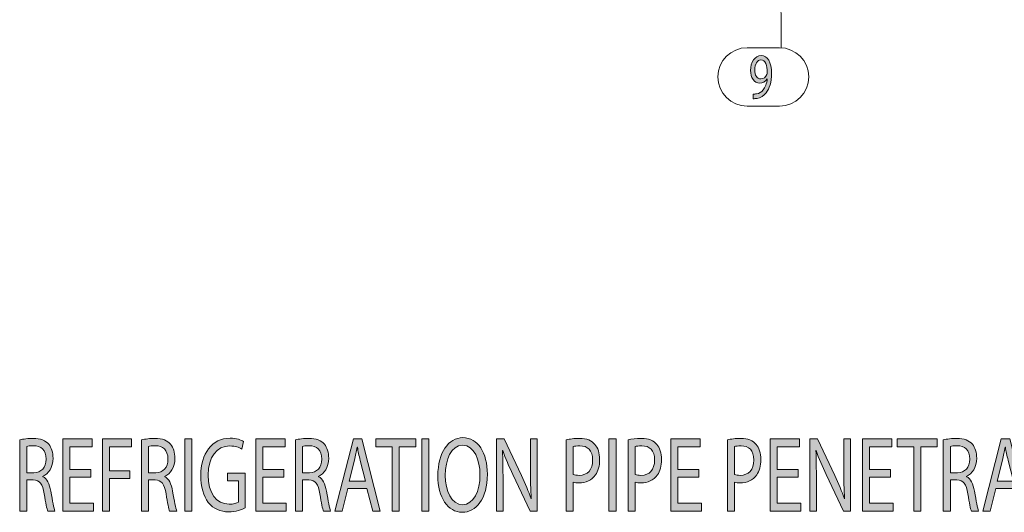
# Model space of a CAD drawing. Units: inches. Extents: x 1.45 to 7.46, y 2.8 to 8.15.
# Drawn here: x 1.45 to 4.82, y 2.8 to 4.49 of the extents above; entities that cross this region are included whole.
import ezdxf

# ---------------------------------------------------------------- set-up
doc = ezdxf.new("R2010")
doc.units = ezdxf.units.IN
doc.header["$MEASUREMENT"] = 0

# ---------------------------------------------------------------- blocks, each defined once
blk = doc.blocks.new('block 53')
at = {"lineweight": 0}
blk.add_open_spline([(3.9378, 4.3899), (3.8827, 4.3899), (3.838, 4.3452), (3.838, 4.29), (3.838, 4.2349), (3.8827, 4.1902), (3.9378, 4.1902)], degree=3, knots=[0, 0, 0, 0, 1, 1, 1, 2, 2, 2, 2], dxfattribs=at)
blk = doc.blocks.new('block 54')
at = {"lineweight": 0}
blk.add_open_spline([(4.0495, 4.1902), (4.1046, 4.1902), (4.1493, 4.2349), (4.1493, 4.29), (4.1493, 4.3452), (4.1046, 4.3899), (4.0495, 4.3899)], degree=3, knots=[0, 0, 0, 0, 1, 1, 1, 2, 2, 2, 2], dxfattribs=at)
blk = doc.blocks.new('block 55')
at = {"lineweight": 0}
blk.add_lwpolyline([(3.9378, 4.3899), (4.0495, 4.3899)], dxfattribs=at)
blk = doc.blocks.new('block 56')
at = {"lineweight": 0}
blk.add_lwpolyline([(4.0495, 4.1902), (3.9378, 4.1902)], dxfattribs=at)
blk = doc.blocks.new('block 58')
h = blk.add_hatch(color=7)
h.dxf.hatch_style = 2
edge = h.paths.add_edge_path()
edge.add_spline(control_points=[(3.959, 4.2312), (3.9621, 4.2307), (3.9657, 4.2312), (3.9707, 4.2318), (3.9791, 4.2334), (3.987, 4.2378), (3.9931, 4.2457), (4.0002, 4.2543), (4.0054, 4.2668), (4.0073, 4.2836), (4.0073, 4.2836), (4.0068, 4.2836), (4.0068, 4.2836), (4.0009, 4.2739), (3.9923, 4.2684), (3.9814, 4.2684), (3.9623, 4.2684), (3.9499, 4.2877), (3.9499, 4.3122), (3.9499, 4.3393), (3.9646, 4.3631), (3.9865, 4.3631), (4.0085, 4.3631), (4.022, 4.3395), (4.022, 4.3025), (4.022, 4.2712), (4.0141, 4.2492), (4.0035, 4.2356), (3.9953, 4.2248), (3.9839, 4.2182), (3.9723, 4.2164), (3.9671, 4.2153), (3.9624, 4.2151), (3.959, 4.2153), (3.959, 4.2153), (3.959, 4.2312), (3.959, 4.2312)], knot_values=[0, 0, 0, 0, 1, 1, 1, 2, 2, 2, 3, 3, 3, 4, 4, 4, 5, 5, 5, 6, 6, 6, 7, 7, 7, 8, 8, 8, 9, 9, 9, 10, 10, 10, 11, 11, 11, 12, 12, 12, 12], degree=3, periodic=1)
edge = h.paths.add_edge_path()
edge.add_spline(control_points=[(3.9642, 4.3133), (3.9642, 4.2955), (3.9723, 4.2829), (3.9849, 4.2829), (3.9946, 4.2829), (4.0022, 4.2893), (4.006, 4.2979), (4.0068, 4.2999), (4.0073, 4.3018), (4.0073, 4.3051), (4.0073, 4.3296), (4.0006, 4.3483), (3.9852, 4.3483), (3.973, 4.3483), (3.9642, 4.3338), (3.9642, 4.3133)], knot_values=[0, 0, 0, 0, 1, 1, 1, 2, 2, 2, 3, 3, 3, 4, 4, 4, 5, 5, 5, 5], degree=3, periodic=1)
at = {"lineweight": 0}
for points, knots in [([(3.959, 4.2312), (3.9621, 4.2307), (3.9657, 4.2312), (3.9707, 4.2318), (3.9791, 4.2334), (3.987, 4.2378), (3.9931, 4.2457), (4.0002, 4.2543), (4.0054, 4.2668), (4.0073, 4.2836), (4.0073, 4.2836), (4.0068, 4.2836), (4.0068, 4.2836), (4.0009, 4.2739), (3.9923, 4.2684), (3.9814, 4.2684), (3.9623, 4.2684), (3.9499, 4.2877), (3.9499, 4.3122), (3.9499, 4.3393), (3.9646, 4.3631), (3.9865, 4.3631), (4.0085, 4.3631), (4.022, 4.3395), (4.022, 4.3025), (4.022, 4.2712), (4.0141, 4.2492), (4.0035, 4.2356), (3.9953, 4.2248), (3.9839, 4.2182), (3.9723, 4.2164), (3.9671, 4.2153), (3.9624, 4.2151), (3.959, 4.2153), (3.959, 4.2153), (3.959, 4.2312), (3.959, 4.2312)], [0, 0, 0, 0, 1, 1, 1, 2, 2, 2, 3, 3, 3, 4, 4, 4, 5, 5, 5, 6, 6, 6, 7, 7, 7, 8, 8, 8, 9, 9, 9, 10, 10, 10, 11, 11, 11, 12, 12, 12, 12]), ([(3.9642, 4.3133), (3.9642, 4.2955), (3.9723, 4.2829), (3.9849, 4.2829), (3.9946, 4.2829), (4.0022, 4.2893), (4.006, 4.2979), (4.0068, 4.2999), (4.0073, 4.3018), (4.0073, 4.3051), (4.0073, 4.3296), (4.0006, 4.3483), (3.9852, 4.3483), (3.973, 4.3483), (3.9642, 4.3338), (3.9642, 4.3133)], [0, 0, 0, 0, 1, 1, 1, 2, 2, 2, 3, 3, 3, 4, 4, 4, 5, 5, 5, 5])]:
    blk.add_open_spline(points, degree=3, knots=knots, dxfattribs=at)
blk = doc.blocks.new('block 57')
blk.add_blockref('block 58', (0, 0))
blk = doc.blocks.new('block 52')
for name in ['block 53', 'block 55', 'block 54', 'block 57', 'block 56']:
    blk.add_blockref(name, (0, 0))
blk = doc.blocks.new('block 59')
at = {"lineweight": 0}
blk.add_lwpolyline([(4.0534, 4.6344), (4.0546, 4.3889)], dxfattribs=at)
blk = doc.blocks.new('block 77')
h = blk.add_hatch(color=7)
h.dxf.hatch_style = 2
edge = h.paths.add_edge_path()
edge.add_spline(control_points=[(1.446, 3.0465), (1.4581, 3.0494), (1.4758, 3.0516), (1.492, 3.0516), (1.5176, 3.0516), (1.5344, 3.045), (1.5457, 3.0314), (1.5548, 3.0204), (1.5603, 3.0036), (1.5603, 2.9841), (1.5603, 2.9518), (1.5449, 2.9302), (1.5256, 2.9214), (1.5256, 2.9214), (1.5256, 2.9203), (1.5256, 2.9203), (1.5396, 2.9137), (1.5482, 2.8961), (1.5526, 2.8704), (1.5586, 2.8359), (1.563, 2.8121), (1.5669, 2.8025), (1.5669, 2.8025), (1.5421, 2.8025), (1.5421, 2.8025), (1.5391, 2.8099), (1.535, 2.8308), (1.53, 2.8616), (1.5245, 2.8957), (1.5143, 2.9085), (1.4926, 2.9096), (1.4926, 2.9096), (1.47, 2.9096), (1.47, 2.9096), (1.47, 2.9096), (1.47, 2.8025), (1.47, 2.8025), (1.47, 2.8025), (1.446, 2.8025), (1.446, 2.8025), (1.446, 2.8025), (1.446, 3.0465), (1.446, 3.0465)], knot_values=[0, 0, 0, 0, 1, 1, 1, 2, 2, 2, 3, 3, 3, 4, 4, 4, 5, 5, 5, 6, 6, 6, 7, 7, 7, 8, 8, 8, 9, 9, 9, 10, 10, 10, 11, 11, 11, 12, 12, 12, 13, 13, 13, 14, 14, 14, 14], degree=3, periodic=1)
edge = h.paths.add_edge_path()
edge.add_spline(control_points=[(1.47, 2.9339), (1.47, 2.9339), (1.4945, 2.9339), (1.4945, 2.9339), (1.5201, 2.9339), (1.5363, 2.9526), (1.5363, 2.9808), (1.5363, 3.0127), (1.519, 3.0267), (1.4937, 3.0267), (1.4821, 3.0267), (1.4741, 3.0256), (1.47, 3.0241), (1.47, 3.0241), (1.47, 2.9339), (1.47, 2.9339)], knot_values=[0, 0, 0, 0, 1, 1, 1, 2, 2, 2, 3, 3, 3, 4, 4, 4, 5, 5, 5, 5], degree=3, periodic=1)
h = blk.add_hatch(color=7)
h.dxf.hatch_style = 2
h.paths.add_polyline_path([(1.6899, 2.9184), (1.618, 2.9184), (1.618, 2.8293), (1.6984, 2.8293), (1.6984, 2.8025), (1.5938, 2.8025), (1.5938, 3.0498), (1.6943, 3.0498), (1.6943, 3.023), (1.618, 3.023), (1.618, 2.9449), (1.6899, 2.9449)])
h = blk.add_hatch(color=7)
h.dxf.hatch_style = 2
h.paths.add_polyline_path([(1.7292, 3.0498), (1.8291, 3.0498), (1.8291, 3.023), (1.7534, 3.023), (1.7534, 2.9408), (1.8234, 2.9408), (1.8234, 2.9144), (1.7534, 2.9144), (1.7534, 2.8025), (1.7292, 2.8025)])
h = blk.add_hatch(color=7)
h.dxf.hatch_style = 2
edge = h.paths.add_edge_path()
edge.add_spline(control_points=[(1.8635, 3.0465), (1.8756, 3.0494), (1.8932, 3.0516), (1.9095, 3.0516), (1.9351, 3.0516), (1.9519, 3.045), (1.9631, 3.0314), (1.9722, 3.0204), (1.9777, 3.0036), (1.9777, 2.9841), (1.9777, 2.9518), (1.9623, 2.9302), (1.9431, 2.9214), (1.9431, 2.9214), (1.9431, 2.9203), (1.9431, 2.9203), (1.9571, 2.9137), (1.9656, 2.8961), (1.97, 2.8704), (1.9761, 2.8359), (1.9805, 2.8121), (1.9843, 2.8025), (1.9843, 2.8025), (1.9596, 2.8025), (1.9596, 2.8025), (1.9565, 2.8099), (1.9524, 2.8308), (1.9475, 2.8616), (1.942, 2.8957), (1.9318, 2.9085), (1.91, 2.9096), (1.91, 2.9096), (1.8874, 2.9096), (1.8874, 2.9096), (1.8874, 2.9096), (1.8874, 2.8025), (1.8874, 2.8025), (1.8874, 2.8025), (1.8635, 2.8025), (1.8635, 2.8025), (1.8635, 2.8025), (1.8635, 3.0465), (1.8635, 3.0465)], knot_values=[0, 0, 0, 0, 1, 1, 1, 2, 2, 2, 3, 3, 3, 4, 4, 4, 5, 5, 5, 6, 6, 6, 7, 7, 7, 8, 8, 8, 9, 9, 9, 10, 10, 10, 11, 11, 11, 12, 12, 12, 13, 13, 13, 14, 14, 14, 14], degree=3, periodic=1)
edge = h.paths.add_edge_path()
edge.add_spline(control_points=[(1.8874, 2.9339), (1.8874, 2.9339), (1.9119, 2.9339), (1.9119, 2.9339), (1.9375, 2.9339), (1.9538, 2.9526), (1.9538, 2.9808), (1.9538, 3.0127), (1.9364, 3.0267), (1.9111, 3.0267), (1.8996, 3.0267), (1.8916, 3.0256), (1.8874, 3.0241), (1.8874, 3.0241), (1.8874, 2.9339), (1.8874, 2.9339)], knot_values=[0, 0, 0, 0, 1, 1, 1, 2, 2, 2, 3, 3, 3, 4, 4, 4, 5, 5, 5, 5], degree=3, periodic=1)
h = blk.add_hatch(color=7)
h.dxf.hatch_style = 2
h.paths.add_polyline_path([(2.0355, 3.0498), (2.0355, 2.8025), (2.0113, 2.8025), (2.0113, 3.0498)])
h = blk.add_hatch(color=7)
h.dxf.hatch_style = 2
edge = h.paths.add_edge_path()
edge.add_spline(control_points=[(2.2188, 2.8135), (2.2081, 2.808), (2.1866, 2.8), (2.1616, 2.8), (2.1335, 2.8), (2.1104, 2.8095), (2.0922, 2.8326), (2.0762, 2.8531), (2.0663, 2.8862), (2.0663, 2.9247), (2.0663, 2.9984), (2.1046, 3.0523), (2.1668, 3.0523), (2.1883, 3.0523), (2.2053, 3.0461), (2.2133, 3.041), (2.2133, 3.041), (2.2073, 3.0149), (2.2073, 3.0149), (2.1973, 3.0212), (2.185, 3.0256), (2.1662, 3.0256), (2.1211, 3.0256), (2.0916, 2.9881), (2.0916, 2.9261), (2.0916, 2.8634), (2.1197, 2.8264), (2.1632, 2.8264), (2.1789, 2.8264), (2.1896, 2.8293), (2.1951, 2.833), (2.1951, 2.833), (2.1951, 2.9067), (2.1951, 2.9067), (2.1951, 2.9067), (2.1577, 2.9067), (2.1577, 2.9067), (2.1577, 2.9067), (2.1577, 2.9324), (2.1577, 2.9324), (2.1577, 2.9324), (2.2188, 2.9324), (2.2188, 2.9324), (2.2188, 2.9324), (2.2188, 2.8135), (2.2188, 2.8135)], knot_values=[0, 0, 0, 0, 1, 1, 1, 2, 2, 2, 3, 3, 3, 4, 4, 4, 5, 5, 5, 6, 6, 6, 7, 7, 7, 8, 8, 8, 9, 9, 9, 10, 10, 10, 11, 11, 11, 12, 12, 12, 13, 13, 13, 14, 14, 14, 15, 15, 15, 15], degree=3, periodic=1)
h = blk.add_hatch(color=7)
h.dxf.hatch_style = 2
h.paths.add_polyline_path([(2.3509, 2.9184), (2.279, 2.9184), (2.279, 2.8293), (2.3594, 2.8293), (2.3594, 2.8025), (2.2548, 2.8025), (2.2548, 3.0498), (2.3553, 3.0498), (2.3553, 3.023), (2.279, 3.023), (2.279, 2.9449), (2.3509, 2.9449)])
h = blk.add_hatch(color=7)
h.dxf.hatch_style = 2
edge = h.paths.add_edge_path()
edge.add_spline(control_points=[(2.3905, 3.0465), (2.4026, 3.0494), (2.4202, 3.0516), (2.4365, 3.0516), (2.4621, 3.0516), (2.4789, 3.045), (2.4901, 3.0314), (2.4992, 3.0204), (2.5047, 3.0036), (2.5047, 2.9841), (2.5047, 2.9518), (2.4893, 2.9302), (2.47, 2.9214), (2.47, 2.9214), (2.47, 2.9203), (2.47, 2.9203), (2.4841, 2.9137), (2.4926, 2.8961), (2.497, 2.8704), (2.5031, 2.8359), (2.5075, 2.8121), (2.5113, 2.8025), (2.5113, 2.8025), (2.4866, 2.8025), (2.4866, 2.8025), (2.4835, 2.8099), (2.4794, 2.8308), (2.4744, 2.8616), (2.4689, 2.8957), (2.4588, 2.9085), (2.437, 2.9096), (2.437, 2.9096), (2.4144, 2.9096), (2.4144, 2.9096), (2.4144, 2.9096), (2.4144, 2.8025), (2.4144, 2.8025), (2.4144, 2.8025), (2.3905, 2.8025), (2.3905, 2.8025), (2.3905, 2.8025), (2.3905, 3.0465), (2.3905, 3.0465)], knot_values=[0, 0, 0, 0, 1, 1, 1, 2, 2, 2, 3, 3, 3, 4, 4, 4, 5, 5, 5, 6, 6, 6, 7, 7, 7, 8, 8, 8, 9, 9, 9, 10, 10, 10, 11, 11, 11, 12, 12, 12, 13, 13, 13, 14, 14, 14, 14], degree=3, periodic=1)
edge = h.paths.add_edge_path()
edge.add_spline(control_points=[(2.4144, 2.9339), (2.4144, 2.9339), (2.4389, 2.9339), (2.4389, 2.9339), (2.4645, 2.9339), (2.4808, 2.9526), (2.4808, 2.9808), (2.4808, 3.0127), (2.4634, 3.0267), (2.4381, 3.0267), (2.4265, 3.0267), (2.4186, 3.0256), (2.4144, 3.0241), (2.4144, 3.0241), (2.4144, 2.9339), (2.4144, 2.9339)], knot_values=[0, 0, 0, 0, 1, 1, 1, 2, 2, 2, 3, 3, 3, 4, 4, 4, 5, 5, 5, 5], degree=3, periodic=1)
h = blk.add_hatch(color=7)
h.dxf.hatch_style = 2
h.paths.add_polyline_path([(2.5699, 2.8803), (2.5506, 2.8025), (2.5259, 2.8025), (2.5892, 3.0498), (2.6178, 3.0498), (2.6811, 2.8025), (2.6555, 2.8025), (2.6357, 2.8803)])
edge = h.paths.add_edge_path()
edge.add_spline(control_points=[(2.631, 2.9052), (2.631, 2.9052), (2.6126, 2.9764), (2.6126, 2.9764), (2.6085, 2.9925), (2.6057, 3.0072), (2.6029, 3.0215), (2.6029, 3.0215), (2.6024, 3.0215), (2.6024, 3.0215), (2.5996, 3.0072), (2.5969, 2.9918), (2.593, 2.9768), (2.593, 2.9768), (2.5749, 2.9052), (2.5749, 2.9052), (2.5749, 2.9052), (2.631, 2.9052), (2.631, 2.9052)], knot_values=[0, 0, 0, 0, 1, 1, 1, 2, 2, 2, 3, 3, 3, 4, 4, 4, 5, 5, 5, 6, 6, 6, 6], degree=3, periodic=1)
h = blk.add_hatch(color=7)
h.dxf.hatch_style = 2
h.paths.add_polyline_path([(2.7224, 3.0226), (2.6659, 3.0226), (2.6659, 3.0498), (2.8033, 3.0498), (2.8033, 3.0226), (2.7466, 3.0226), (2.7466, 2.8025), (2.7224, 2.8025)])
h = blk.add_hatch(color=7)
h.dxf.hatch_style = 2
h.paths.add_polyline_path([(2.8479, 3.0498), (2.8479, 2.8025), (2.8236, 2.8025), (2.8236, 3.0498)])
h = blk.add_hatch(color=7)
h.dxf.hatch_style = 2
edge = h.paths.add_edge_path()
edge.add_spline(control_points=[(3.0482, 2.9287), (3.0482, 2.844), (3.0094, 2.7985), (2.9621, 2.7985), (2.9128, 2.7985), (2.8787, 2.8495), (2.8787, 2.9243), (2.8787, 3.0028), (2.915, 3.0542), (2.9646, 3.0542), (3.0155, 3.0542), (3.0482, 3.0025), (3.0482, 2.9287)], knot_values=[0, 0, 0, 0, 1, 1, 1, 2, 2, 2, 3, 3, 3, 4, 4, 4, 4], degree=3, periodic=1)
edge = h.paths.add_edge_path()
edge.add_spline(control_points=[(2.904, 2.9251), (2.904, 2.8719), (2.9255, 2.8245), (2.9635, 2.8245), (3.0014, 2.8245), (3.0229, 2.8711), (3.0229, 2.9272), (3.0229, 2.9768), (3.0037, 3.0281), (2.9637, 3.0281), (2.9238, 3.0281), (2.904, 2.979), (2.904, 2.9251)], knot_values=[0, 0, 0, 0, 1, 1, 1, 2, 2, 2, 3, 3, 3, 4, 4, 4, 4], degree=3, periodic=1)
h = blk.add_hatch(color=7)
h.dxf.hatch_style = 2
edge = h.paths.add_edge_path()
edge.add_spline(control_points=[(3.0793, 2.8025), (3.0793, 2.8025), (3.0793, 3.0498), (3.0793, 3.0498), (3.0793, 3.0498), (3.1057, 3.0498), (3.1057, 3.0498), (3.1057, 3.0498), (3.1649, 2.9247), (3.1649, 2.9247), (3.1784, 2.8957), (3.1894, 2.8697), (3.1979, 2.8443), (3.1979, 2.8443), (3.1988, 2.8447), (3.1988, 2.8447), (3.1966, 2.8777), (3.196, 2.9078), (3.196, 2.9463), (3.196, 2.9463), (3.196, 3.0498), (3.196, 3.0498), (3.196, 3.0498), (3.2186, 3.0498), (3.2186, 3.0498), (3.2186, 3.0498), (3.2186, 2.8025), (3.2186, 2.8025), (3.2186, 2.8025), (3.1944, 2.8025), (3.1944, 2.8025), (3.1944, 2.8025), (3.1354, 2.928), (3.1354, 2.928), (3.1225, 2.9555), (3.1101, 2.9837), (3.101, 3.0105), (3.101, 3.0105), (3.1002, 3.0102), (3.1002, 3.0102), (3.1016, 2.979), (3.1019, 2.9493), (3.1019, 2.9082), (3.1019, 2.9082), (3.1019, 2.8025), (3.1019, 2.8025), (3.1019, 2.8025), (3.0793, 2.8025), (3.0793, 2.8025)], knot_values=[0, 0, 0, 0, 1, 1, 1, 2, 2, 2, 3, 3, 3, 4, 4, 4, 5, 5, 5, 6, 6, 6, 7, 7, 7, 8, 8, 8, 9, 9, 9, 10, 10, 10, 11, 11, 11, 12, 12, 12, 13, 13, 13, 14, 14, 14, 15, 15, 15, 16, 16, 16, 16], degree=3, periodic=1)
h = blk.add_hatch(color=7)
h.dxf.hatch_style = 2
edge = h.paths.add_edge_path()
edge.add_spline(control_points=[(3.3187, 3.0468), (3.3303, 3.0494), (3.3454, 3.0516), (3.3647, 3.0516), (3.3883, 3.0516), (3.4057, 3.0443), (3.4167, 3.0311), (3.4266, 3.0193), (3.4329, 3.0013), (3.4329, 2.9793), (3.4329, 2.957), (3.428, 2.9393), (3.4186, 2.9265), (3.4057, 2.9085), (3.3853, 2.8994), (3.3619, 2.8994), (3.3548, 2.8994), (3.3482, 2.8997), (3.3426, 2.9016), (3.3426, 2.9016), (3.3426, 2.8025), (3.3426, 2.8025), (3.3426, 2.8025), (3.3187, 2.8025), (3.3187, 2.8025), (3.3187, 2.8025), (3.3187, 3.0468), (3.3187, 3.0468)], knot_values=[0, 0, 0, 0, 1, 1, 1, 2, 2, 2, 3, 3, 3, 4, 4, 4, 5, 5, 5, 6, 6, 6, 7, 7, 7, 8, 8, 8, 9, 9, 9, 9], degree=3, periodic=1)
edge = h.paths.add_edge_path()
edge.add_spline(control_points=[(3.3426, 2.9276), (3.3479, 2.9258), (3.3545, 2.9251), (3.3625, 2.9251), (3.3914, 2.9251), (3.409, 2.9441), (3.409, 2.9775), (3.409, 3.0105), (3.3914, 3.0263), (3.3652, 3.0263), (3.3548, 3.0263), (3.3468, 3.0252), (3.3426, 3.0237), (3.3426, 3.0237), (3.3426, 2.9276), (3.3426, 2.9276)], knot_values=[0, 0, 0, 0, 1, 1, 1, 2, 2, 2, 3, 3, 3, 4, 4, 4, 5, 5, 5, 5], degree=3, periodic=1)
h = blk.add_hatch(color=7)
h.dxf.hatch_style = 2
h.paths.add_polyline_path([(3.489, 3.0498), (3.489, 2.8025), (3.4648, 2.8025), (3.4648, 3.0498)])
h = blk.add_hatch(color=7)
h.dxf.hatch_style = 2
edge = h.paths.add_edge_path()
edge.add_spline(control_points=[(3.5309, 3.0468), (3.5424, 3.0494), (3.5576, 3.0516), (3.5768, 3.0516), (3.6005, 3.0516), (3.6179, 3.0443), (3.6289, 3.0311), (3.6388, 3.0193), (3.6451, 3.0013), (3.6451, 2.9793), (3.6451, 2.957), (3.6402, 2.9393), (3.6308, 2.9265), (3.6179, 2.9085), (3.5975, 2.8994), (3.5741, 2.8994), (3.5669, 2.8994), (3.5603, 2.8997), (3.5548, 2.9016), (3.5548, 2.9016), (3.5548, 2.8025), (3.5548, 2.8025), (3.5548, 2.8025), (3.5309, 2.8025), (3.5309, 2.8025), (3.5309, 2.8025), (3.5309, 3.0468), (3.5309, 3.0468)], knot_values=[0, 0, 0, 0, 1, 1, 1, 2, 2, 2, 3, 3, 3, 4, 4, 4, 5, 5, 5, 6, 6, 6, 7, 7, 7, 8, 8, 8, 9, 9, 9, 9], degree=3, periodic=1)
edge = h.paths.add_edge_path()
edge.add_spline(control_points=[(3.5548, 2.9276), (3.56, 2.9258), (3.5667, 2.9251), (3.5746, 2.9251), (3.6035, 2.9251), (3.6212, 2.9441), (3.6212, 2.9775), (3.6212, 3.0105), (3.6035, 3.0263), (3.5774, 3.0263), (3.5669, 3.0263), (3.5589, 3.0252), (3.5548, 3.0237), (3.5548, 3.0237), (3.5548, 2.9276), (3.5548, 2.9276)], knot_values=[0, 0, 0, 0, 1, 1, 1, 2, 2, 2, 3, 3, 3, 4, 4, 4, 5, 5, 5, 5], degree=3, periodic=1)
h = blk.add_hatch(color=7)
h.dxf.hatch_style = 2
h.paths.add_polyline_path([(3.7731, 2.9184), (3.7012, 2.9184), (3.7012, 2.8293), (3.7816, 2.8293), (3.7816, 2.8025), (3.677, 2.8025), (3.677, 3.0498), (3.7775, 3.0498), (3.7775, 3.023), (3.7012, 3.023), (3.7012, 2.9449), (3.7731, 2.9449)])
h = blk.add_hatch(color=7)
h.dxf.hatch_style = 2
edge = h.paths.add_edge_path()
edge.add_spline(control_points=[(3.871, 3.0468), (3.8826, 3.0494), (3.8977, 3.0516), (3.917, 3.0516), (3.9406, 3.0516), (3.958, 3.0443), (3.969, 3.0311), (3.9789, 3.0193), (3.9853, 3.0013), (3.9853, 2.9793), (3.9853, 2.957), (3.9803, 2.9393), (3.9709, 2.9265), (3.958, 2.9085), (3.9376, 2.8994), (3.9142, 2.8994), (3.9071, 2.8994), (3.9005, 2.8997), (3.895, 2.9016), (3.895, 2.9016), (3.895, 2.8025), (3.895, 2.8025), (3.895, 2.8025), (3.871, 2.8025), (3.871, 2.8025), (3.871, 2.8025), (3.871, 3.0468), (3.871, 3.0468)], knot_values=[0, 0, 0, 0, 1, 1, 1, 2, 2, 2, 3, 3, 3, 4, 4, 4, 5, 5, 5, 6, 6, 6, 7, 7, 7, 8, 8, 8, 9, 9, 9, 9], degree=3, periodic=1)
edge = h.paths.add_edge_path()
edge.add_spline(control_points=[(3.895, 2.9276), (3.9002, 2.9258), (3.9068, 2.9251), (3.9148, 2.9251), (3.9437, 2.9251), (3.9613, 2.9441), (3.9613, 2.9775), (3.9613, 3.0105), (3.9437, 3.0263), (3.9175, 3.0263), (3.9071, 3.0263), (3.8991, 3.0252), (3.895, 3.0237), (3.895, 3.0237), (3.895, 2.9276), (3.895, 2.9276)], knot_values=[0, 0, 0, 0, 1, 1, 1, 2, 2, 2, 3, 3, 3, 4, 4, 4, 5, 5, 5, 5], degree=3, periodic=1)
h = blk.add_hatch(color=7)
h.dxf.hatch_style = 2
h.paths.add_polyline_path([(4.1132, 2.9184), (4.0414, 2.9184), (4.0414, 2.8293), (4.1217, 2.8293), (4.1217, 2.8025), (4.0171, 2.8025), (4.0171, 3.0498), (4.1176, 3.0498), (4.1176, 3.023), (4.0414, 3.023), (4.0414, 2.9449), (4.1132, 2.9449)])
h = blk.add_hatch(color=7)
h.dxf.hatch_style = 2
edge = h.paths.add_edge_path()
edge.add_spline(control_points=[(4.1528, 2.8025), (4.1528, 2.8025), (4.1528, 3.0498), (4.1528, 3.0498), (4.1528, 3.0498), (4.1792, 3.0498), (4.1792, 3.0498), (4.1792, 3.0498), (4.2384, 2.9247), (4.2384, 2.9247), (4.2519, 2.8957), (4.2629, 2.8697), (4.2714, 2.8443), (4.2714, 2.8443), (4.2723, 2.8447), (4.2723, 2.8447), (4.2701, 2.8777), (4.2695, 2.9078), (4.2695, 2.9463), (4.2695, 2.9463), (4.2695, 3.0498), (4.2695, 3.0498), (4.2695, 3.0498), (4.2921, 3.0498), (4.2921, 3.0498), (4.2921, 3.0498), (4.2921, 2.8025), (4.2921, 2.8025), (4.2921, 2.8025), (4.2679, 2.8025), (4.2679, 2.8025), (4.2679, 2.8025), (4.209, 2.928), (4.209, 2.928), (4.196, 2.9555), (4.1836, 2.9837), (4.1745, 3.0105), (4.1745, 3.0105), (4.1737, 3.0102), (4.1737, 3.0102), (4.1751, 2.979), (4.1754, 2.9493), (4.1754, 2.9082), (4.1754, 2.9082), (4.1754, 2.8025), (4.1754, 2.8025), (4.1754, 2.8025), (4.1528, 2.8025), (4.1528, 2.8025)], knot_values=[0, 0, 0, 0, 1, 1, 1, 2, 2, 2, 3, 3, 3, 4, 4, 4, 5, 5, 5, 6, 6, 6, 7, 7, 7, 8, 8, 8, 9, 9, 9, 10, 10, 10, 11, 11, 11, 12, 12, 12, 13, 13, 13, 14, 14, 14, 15, 15, 15, 16, 16, 16, 16], degree=3, periodic=1)
h = blk.add_hatch(color=7)
h.dxf.hatch_style = 2
h.paths.add_polyline_path([(4.4297, 2.9184), (4.3578, 2.9184), (4.3578, 2.8293), (4.4382, 2.8293), (4.4382, 2.8025), (4.3336, 2.8025), (4.3336, 3.0498), (4.4341, 3.0498), (4.4341, 3.023), (4.3578, 3.023), (4.3578, 2.9449), (4.4297, 2.9449)])
h = blk.add_hatch(color=7)
h.dxf.hatch_style = 2
h.paths.add_polyline_path([(4.5089, 3.0226), (4.4524, 3.0226), (4.4524, 3.0498), (4.5898, 3.0498), (4.5898, 3.0226), (4.5331, 3.0226), (4.5331, 2.8025), (4.5089, 2.8025)])
h = blk.add_hatch(color=7)
h.dxf.hatch_style = 2
edge = h.paths.add_edge_path()
edge.add_spline(control_points=[(4.6104, 3.0465), (4.6225, 3.0494), (4.6402, 3.0516), (4.6564, 3.0516), (4.682, 3.0516), (4.6988, 3.045), (4.7101, 3.0314), (4.7192, 3.0204), (4.7247, 3.0036), (4.7247, 2.9841), (4.7247, 2.9518), (4.7093, 2.9302), (4.69, 2.9214), (4.69, 2.9214), (4.69, 2.9203), (4.69, 2.9203), (4.704, 2.9137), (4.7126, 2.8961), (4.717, 2.8704), (4.723, 2.8359), (4.7274, 2.8121), (4.7313, 2.8025), (4.7313, 2.8025), (4.7065, 2.8025), (4.7065, 2.8025), (4.7035, 2.8099), (4.6994, 2.8308), (4.6944, 2.8616), (4.6889, 2.8957), (4.6787, 2.9085), (4.657, 2.9096), (4.657, 2.9096), (4.6344, 2.9096), (4.6344, 2.9096), (4.6344, 2.9096), (4.6344, 2.8025), (4.6344, 2.8025), (4.6344, 2.8025), (4.6104, 2.8025), (4.6104, 2.8025), (4.6104, 2.8025), (4.6104, 3.0465), (4.6104, 3.0465)], knot_values=[0, 0, 0, 0, 1, 1, 1, 2, 2, 2, 3, 3, 3, 4, 4, 4, 5, 5, 5, 6, 6, 6, 7, 7, 7, 8, 8, 8, 9, 9, 9, 10, 10, 10, 11, 11, 11, 12, 12, 12, 13, 13, 13, 14, 14, 14, 14], degree=3, periodic=1)
edge = h.paths.add_edge_path()
edge.add_spline(control_points=[(4.6344, 2.9339), (4.6344, 2.9339), (4.6589, 2.9339), (4.6589, 2.9339), (4.6845, 2.9339), (4.7007, 2.9526), (4.7007, 2.9808), (4.7007, 3.0127), (4.6834, 3.0267), (4.6581, 3.0267), (4.6465, 3.0267), (4.6385, 3.0256), (4.6344, 3.0241), (4.6344, 3.0241), (4.6344, 2.9339), (4.6344, 2.9339)], knot_values=[0, 0, 0, 0, 1, 1, 1, 2, 2, 2, 3, 3, 3, 4, 4, 4, 5, 5, 5, 5], degree=3, periodic=1)
h = blk.add_hatch(color=7)
h.dxf.hatch_style = 2
h.paths.add_polyline_path([(4.7899, 2.8803), (4.7706, 2.8025), (4.7458, 2.8025), (4.8091, 3.0498), (4.8378, 3.0498), (4.9011, 2.8025), (4.8755, 2.8025), (4.8557, 2.8803)])
edge = h.paths.add_edge_path()
edge.add_spline(control_points=[(4.851, 2.9052), (4.851, 2.9052), (4.8325, 2.9764), (4.8325, 2.9764), (4.8284, 2.9925), (4.8256, 3.0072), (4.8229, 3.0215), (4.8229, 3.0215), (4.8224, 3.0215), (4.8224, 3.0215), (4.8196, 3.0072), (4.8168, 2.9918), (4.813, 2.9768), (4.813, 2.9768), (4.7948, 2.9052), (4.7948, 2.9052), (4.7948, 2.9052), (4.851, 2.9052), (4.851, 2.9052)], knot_values=[0, 0, 0, 0, 1, 1, 1, 2, 2, 2, 3, 3, 3, 4, 4, 4, 5, 5, 5, 6, 6, 6, 6], degree=3, periodic=1)
at = {"lineweight": 0}
for points in [[(1.6899, 2.9184), (1.618, 2.9184), (1.618, 2.8293), (1.6984, 2.8293), (1.6984, 2.8025), (1.5938, 2.8025), (1.5938, 3.0498), (1.6943, 3.0498), (1.6943, 3.023), (1.618, 3.023), (1.618, 2.9449), (1.6899, 2.9449), (1.6899, 2.9184)], [(1.7292, 3.0498), (1.8291, 3.0498), (1.8291, 3.023), (1.7534, 3.023), (1.7534, 2.9408), (1.8234, 2.9408), (1.8234, 2.9144), (1.7534, 2.9144), (1.7534, 2.8025), (1.7292, 2.8025), (1.7292, 3.0498)], [(2.0355, 3.0498), (2.0355, 2.8025), (2.0113, 2.8025), (2.0113, 3.0498), (2.0355, 3.0498)], [(2.3509, 2.9184), (2.279, 2.9184), (2.279, 2.8293), (2.3594, 2.8293), (2.3594, 2.8025), (2.2548, 2.8025), (2.2548, 3.0498), (2.3553, 3.0498), (2.3553, 3.023), (2.279, 3.023), (2.279, 2.9449), (2.3509, 2.9449), (2.3509, 2.9184)], [(2.5699, 2.8803), (2.5506, 2.8025), (2.5259, 2.8025), (2.5892, 3.0498), (2.6178, 3.0498), (2.6811, 2.8025), (2.6555, 2.8025), (2.6357, 2.8803), (2.5699, 2.8803)], [(2.7224, 3.0226), (2.6659, 3.0226), (2.6659, 3.0498), (2.8033, 3.0498), (2.8033, 3.0226), (2.7466, 3.0226), (2.7466, 2.8025), (2.7224, 2.8025), (2.7224, 3.0226)], [(2.8479, 3.0498), (2.8479, 2.8025), (2.8236, 2.8025), (2.8236, 3.0498), (2.8479, 3.0498)], [(3.489, 3.0498), (3.489, 2.8025), (3.4648, 2.8025), (3.4648, 3.0498), (3.489, 3.0498)], [(3.7731, 2.9184), (3.7012, 2.9184), (3.7012, 2.8293), (3.7816, 2.8293), (3.7816, 2.8025), (3.677, 2.8025), (3.677, 3.0498), (3.7775, 3.0498), (3.7775, 3.023), (3.7012, 3.023), (3.7012, 2.9449), (3.7731, 2.9449), (3.7731, 2.9184)], [(4.1132, 2.9184), (4.0414, 2.9184), (4.0414, 2.8293), (4.1217, 2.8293), (4.1217, 2.8025), (4.0171, 2.8025), (4.0171, 3.0498), (4.1176, 3.0498), (4.1176, 3.023), (4.0414, 3.023), (4.0414, 2.9449), (4.1132, 2.9449), (4.1132, 2.9184)], [(4.4297, 2.9184), (4.3578, 2.9184), (4.3578, 2.8293), (4.4382, 2.8293), (4.4382, 2.8025), (4.3336, 2.8025), (4.3336, 3.0498), (4.4341, 3.0498), (4.4341, 3.023), (4.3578, 3.023), (4.3578, 2.9449), (4.4297, 2.9449), (4.4297, 2.9184)], [(4.5089, 3.0226), (4.4524, 3.0226), (4.4524, 3.0498), (4.5898, 3.0498), (4.5898, 3.0226), (4.5331, 3.0226), (4.5331, 2.8025), (4.5089, 2.8025), (4.5089, 3.0226)], [(4.7899, 2.8803), (4.7706, 2.8025), (4.7458, 2.8025), (4.8091, 3.0498), (4.8378, 3.0498), (4.9011, 2.8025), (4.8755, 2.8025), (4.8557, 2.8803), (4.7899, 2.8803)]]:
    blk.add_lwpolyline(points, dxfattribs=at)
for points, knots in [([(1.446, 3.0465), (1.4581, 3.0494), (1.4758, 3.0516), (1.492, 3.0516), (1.5176, 3.0516), (1.5344, 3.045), (1.5457, 3.0314), (1.5548, 3.0204), (1.5603, 3.0036), (1.5603, 2.9841), (1.5603, 2.9518), (1.5449, 2.9302), (1.5256, 2.9214), (1.5256, 2.9214), (1.5256, 2.9203), (1.5256, 2.9203), (1.5396, 2.9137), (1.5482, 2.8961), (1.5526, 2.8704), (1.5586, 2.8359), (1.563, 2.8121), (1.5669, 2.8025), (1.5669, 2.8025), (1.5421, 2.8025), (1.5421, 2.8025), (1.5391, 2.8099), (1.535, 2.8308), (1.53, 2.8616), (1.5245, 2.8957), (1.5143, 2.9085), (1.4926, 2.9096), (1.4926, 2.9096), (1.47, 2.9096), (1.47, 2.9096), (1.47, 2.9096), (1.47, 2.8025), (1.47, 2.8025), (1.47, 2.8025), (1.446, 2.8025), (1.446, 2.8025), (1.446, 2.8025), (1.446, 3.0465), (1.446, 3.0465)], [0, 0, 0, 0, 1, 1, 1, 2, 2, 2, 3, 3, 3, 4, 4, 4, 5, 5, 5, 6, 6, 6, 7, 7, 7, 8, 8, 8, 9, 9, 9, 10, 10, 10, 11, 11, 11, 12, 12, 12, 13, 13, 13, 14, 14, 14, 14]), ([(1.8635, 3.0465), (1.8756, 3.0494), (1.8932, 3.0516), (1.9095, 3.0516), (1.9351, 3.0516), (1.9519, 3.045), (1.9631, 3.0314), (1.9722, 3.0204), (1.9777, 3.0036), (1.9777, 2.9841), (1.9777, 2.9518), (1.9623, 2.9302), (1.9431, 2.9214), (1.9431, 2.9214), (1.9431, 2.9203), (1.9431, 2.9203), (1.9571, 2.9137), (1.9656, 2.8961), (1.97, 2.8704), (1.9761, 2.8359), (1.9805, 2.8121), (1.9843, 2.8025), (1.9843, 2.8025), (1.9596, 2.8025), (1.9596, 2.8025), (1.9565, 2.8099), (1.9524, 2.8308), (1.9475, 2.8616), (1.942, 2.8957), (1.9318, 2.9085), (1.91, 2.9096), (1.91, 2.9096), (1.8874, 2.9096), (1.8874, 2.9096), (1.8874, 2.9096), (1.8874, 2.8025), (1.8874, 2.8025), (1.8874, 2.8025), (1.8635, 2.8025), (1.8635, 2.8025), (1.8635, 2.8025), (1.8635, 3.0465), (1.8635, 3.0465)], [0, 0, 0, 0, 1, 1, 1, 2, 2, 2, 3, 3, 3, 4, 4, 4, 5, 5, 5, 6, 6, 6, 7, 7, 7, 8, 8, 8, 9, 9, 9, 10, 10, 10, 11, 11, 11, 12, 12, 12, 13, 13, 13, 14, 14, 14, 14]), ([(2.2188, 2.8135), (2.2081, 2.808), (2.1866, 2.8), (2.1616, 2.8), (2.1335, 2.8), (2.1104, 2.8095), (2.0922, 2.8326), (2.0762, 2.8531), (2.0663, 2.8862), (2.0663, 2.9247), (2.0663, 2.9984), (2.1046, 3.0523), (2.1668, 3.0523), (2.1883, 3.0523), (2.2053, 3.0461), (2.2133, 3.041), (2.2133, 3.041), (2.2073, 3.0149), (2.2073, 3.0149), (2.1973, 3.0212), (2.185, 3.0256), (2.1662, 3.0256), (2.1211, 3.0256), (2.0916, 2.9881), (2.0916, 2.9261), (2.0916, 2.8634), (2.1197, 2.8264), (2.1632, 2.8264), (2.1789, 2.8264), (2.1896, 2.8293), (2.1951, 2.833), (2.1951, 2.833), (2.1951, 2.9067), (2.1951, 2.9067), (2.1951, 2.9067), (2.1577, 2.9067), (2.1577, 2.9067), (2.1577, 2.9067), (2.1577, 2.9324), (2.1577, 2.9324), (2.1577, 2.9324), (2.2188, 2.9324), (2.2188, 2.9324), (2.2188, 2.9324), (2.2188, 2.8135), (2.2188, 2.8135)], [0, 0, 0, 0, 1, 1, 1, 2, 2, 2, 3, 3, 3, 4, 4, 4, 5, 5, 5, 6, 6, 6, 7, 7, 7, 8, 8, 8, 9, 9, 9, 10, 10, 10, 11, 11, 11, 12, 12, 12, 13, 13, 13, 14, 14, 14, 15, 15, 15, 15]), ([(2.3905, 3.0465), (2.4026, 3.0494), (2.4202, 3.0516), (2.4365, 3.0516), (2.4621, 3.0516), (2.4789, 3.045), (2.4901, 3.0314), (2.4992, 3.0204), (2.5047, 3.0036), (2.5047, 2.9841), (2.5047, 2.9518), (2.4893, 2.9302), (2.47, 2.9214), (2.47, 2.9214), (2.47, 2.9203), (2.47, 2.9203), (2.4841, 2.9137), (2.4926, 2.8961), (2.497, 2.8704), (2.5031, 2.8359), (2.5075, 2.8121), (2.5113, 2.8025), (2.5113, 2.8025), (2.4866, 2.8025), (2.4866, 2.8025), (2.4835, 2.8099), (2.4794, 2.8308), (2.4744, 2.8616), (2.4689, 2.8957), (2.4588, 2.9085), (2.437, 2.9096), (2.437, 2.9096), (2.4144, 2.9096), (2.4144, 2.9096), (2.4144, 2.9096), (2.4144, 2.8025), (2.4144, 2.8025), (2.4144, 2.8025), (2.3905, 2.8025), (2.3905, 2.8025), (2.3905, 2.8025), (2.3905, 3.0465), (2.3905, 3.0465)], [0, 0, 0, 0, 1, 1, 1, 2, 2, 2, 3, 3, 3, 4, 4, 4, 5, 5, 5, 6, 6, 6, 7, 7, 7, 8, 8, 8, 9, 9, 9, 10, 10, 10, 11, 11, 11, 12, 12, 12, 13, 13, 13, 14, 14, 14, 14]), ([(3.0482, 2.9287), (3.0482, 2.844), (3.0094, 2.7985), (2.9621, 2.7985), (2.9128, 2.7985), (2.8787, 2.8495), (2.8787, 2.9243), (2.8787, 3.0028), (2.915, 3.0542), (2.9646, 3.0542), (3.0155, 3.0542), (3.0482, 3.0025), (3.0482, 2.9287)], [0, 0, 0, 0, 1, 1, 1, 2, 2, 2, 3, 3, 3, 4, 4, 4, 4]), ([(3.0793, 2.8025), (3.0793, 2.8025), (3.0793, 3.0498), (3.0793, 3.0498), (3.0793, 3.0498), (3.1057, 3.0498), (3.1057, 3.0498), (3.1057, 3.0498), (3.1649, 2.9247), (3.1649, 2.9247), (3.1784, 2.8957), (3.1894, 2.8697), (3.1979, 2.8443), (3.1979, 2.8443), (3.1988, 2.8447), (3.1988, 2.8447), (3.1966, 2.8777), (3.196, 2.9078), (3.196, 2.9463), (3.196, 2.9463), (3.196, 3.0498), (3.196, 3.0498), (3.196, 3.0498), (3.2186, 3.0498), (3.2186, 3.0498), (3.2186, 3.0498), (3.2186, 2.8025), (3.2186, 2.8025), (3.2186, 2.8025), (3.1944, 2.8025), (3.1944, 2.8025), (3.1944, 2.8025), (3.1354, 2.928), (3.1354, 2.928), (3.1225, 2.9555), (3.1101, 2.9837), (3.101, 3.0105), (3.101, 3.0105), (3.1002, 3.0102), (3.1002, 3.0102), (3.1016, 2.979), (3.1019, 2.9493), (3.1019, 2.9082), (3.1019, 2.9082), (3.1019, 2.8025), (3.1019, 2.8025), (3.1019, 2.8025), (3.0793, 2.8025), (3.0793, 2.8025)], [0, 0, 0, 0, 1, 1, 1, 2, 2, 2, 3, 3, 3, 4, 4, 4, 5, 5, 5, 6, 6, 6, 7, 7, 7, 8, 8, 8, 9, 9, 9, 10, 10, 10, 11, 11, 11, 12, 12, 12, 13, 13, 13, 14, 14, 14, 15, 15, 15, 16, 16, 16, 16]), ([(3.3187, 3.0468), (3.3303, 3.0494), (3.3454, 3.0516), (3.3647, 3.0516), (3.3883, 3.0516), (3.4057, 3.0443), (3.4167, 3.0311), (3.4266, 3.0193), (3.4329, 3.0013), (3.4329, 2.9793), (3.4329, 2.957), (3.428, 2.9393), (3.4186, 2.9265), (3.4057, 2.9085), (3.3853, 2.8994), (3.3619, 2.8994), (3.3548, 2.8994), (3.3482, 2.8997), (3.3426, 2.9016), (3.3426, 2.9016), (3.3426, 2.8025), (3.3426, 2.8025), (3.3426, 2.8025), (3.3187, 2.8025), (3.3187, 2.8025), (3.3187, 2.8025), (3.3187, 3.0468), (3.3187, 3.0468)], [0, 0, 0, 0, 1, 1, 1, 2, 2, 2, 3, 3, 3, 4, 4, 4, 5, 5, 5, 6, 6, 6, 7, 7, 7, 8, 8, 8, 9, 9, 9, 9]), ([(3.5309, 3.0468), (3.5424, 3.0494), (3.5576, 3.0516), (3.5768, 3.0516), (3.6005, 3.0516), (3.6179, 3.0443), (3.6289, 3.0311), (3.6388, 3.0193), (3.6451, 3.0013), (3.6451, 2.9793), (3.6451, 2.957), (3.6402, 2.9393), (3.6308, 2.9265), (3.6179, 2.9085), (3.5975, 2.8994), (3.5741, 2.8994), (3.5669, 2.8994), (3.5603, 2.8997), (3.5548, 2.9016), (3.5548, 2.9016), (3.5548, 2.8025), (3.5548, 2.8025), (3.5548, 2.8025), (3.5309, 2.8025), (3.5309, 2.8025), (3.5309, 2.8025), (3.5309, 3.0468), (3.5309, 3.0468)], [0, 0, 0, 0, 1, 1, 1, 2, 2, 2, 3, 3, 3, 4, 4, 4, 5, 5, 5, 6, 6, 6, 7, 7, 7, 8, 8, 8, 9, 9, 9, 9]), ([(3.871, 3.0468), (3.8826, 3.0494), (3.8977, 3.0516), (3.917, 3.0516), (3.9406, 3.0516), (3.958, 3.0443), (3.969, 3.0311), (3.9789, 3.0193), (3.9853, 3.0013), (3.9853, 2.9793), (3.9853, 2.957), (3.9803, 2.9393), (3.9709, 2.9265), (3.958, 2.9085), (3.9376, 2.8994), (3.9142, 2.8994), (3.9071, 2.8994), (3.9005, 2.8997), (3.895, 2.9016), (3.895, 2.9016), (3.895, 2.8025), (3.895, 2.8025), (3.895, 2.8025), (3.871, 2.8025), (3.871, 2.8025), (3.871, 2.8025), (3.871, 3.0468), (3.871, 3.0468)], [0, 0, 0, 0, 1, 1, 1, 2, 2, 2, 3, 3, 3, 4, 4, 4, 5, 5, 5, 6, 6, 6, 7, 7, 7, 8, 8, 8, 9, 9, 9, 9]), ([(4.1528, 2.8025), (4.1528, 2.8025), (4.1528, 3.0498), (4.1528, 3.0498), (4.1528, 3.0498), (4.1792, 3.0498), (4.1792, 3.0498), (4.1792, 3.0498), (4.2384, 2.9247), (4.2384, 2.9247), (4.2519, 2.8957), (4.2629, 2.8697), (4.2714, 2.8443), (4.2714, 2.8443), (4.2723, 2.8447), (4.2723, 2.8447), (4.2701, 2.8777), (4.2695, 2.9078), (4.2695, 2.9463), (4.2695, 2.9463), (4.2695, 3.0498), (4.2695, 3.0498), (4.2695, 3.0498), (4.2921, 3.0498), (4.2921, 3.0498), (4.2921, 3.0498), (4.2921, 2.8025), (4.2921, 2.8025), (4.2921, 2.8025), (4.2679, 2.8025), (4.2679, 2.8025), (4.2679, 2.8025), (4.209, 2.928), (4.209, 2.928), (4.196, 2.9555), (4.1836, 2.9837), (4.1745, 3.0105), (4.1745, 3.0105), (4.1737, 3.0102), (4.1737, 3.0102), (4.1751, 2.979), (4.1754, 2.9493), (4.1754, 2.9082), (4.1754, 2.9082), (4.1754, 2.8025), (4.1754, 2.8025), (4.1754, 2.8025), (4.1528, 2.8025), (4.1528, 2.8025)], [0, 0, 0, 0, 1, 1, 1, 2, 2, 2, 3, 3, 3, 4, 4, 4, 5, 5, 5, 6, 6, 6, 7, 7, 7, 8, 8, 8, 9, 9, 9, 10, 10, 10, 11, 11, 11, 12, 12, 12, 13, 13, 13, 14, 14, 14, 15, 15, 15, 16, 16, 16, 16]), ([(4.6104, 3.0465), (4.6225, 3.0494), (4.6402, 3.0516), (4.6564, 3.0516), (4.682, 3.0516), (4.6988, 3.045), (4.7101, 3.0314), (4.7192, 3.0204), (4.7247, 3.0036), (4.7247, 2.9841), (4.7247, 2.9518), (4.7093, 2.9302), (4.69, 2.9214), (4.69, 2.9214), (4.69, 2.9203), (4.69, 2.9203), (4.704, 2.9137), (4.7126, 2.8961), (4.717, 2.8704), (4.723, 2.8359), (4.7274, 2.8121), (4.7313, 2.8025), (4.7313, 2.8025), (4.7065, 2.8025), (4.7065, 2.8025), (4.7035, 2.8099), (4.6994, 2.8308), (4.6944, 2.8616), (4.6889, 2.8957), (4.6787, 2.9085), (4.657, 2.9096), (4.657, 2.9096), (4.6344, 2.9096), (4.6344, 2.9096), (4.6344, 2.9096), (4.6344, 2.8025), (4.6344, 2.8025), (4.6344, 2.8025), (4.6104, 2.8025), (4.6104, 2.8025), (4.6104, 2.8025), (4.6104, 3.0465), (4.6104, 3.0465)], [0, 0, 0, 0, 1, 1, 1, 2, 2, 2, 3, 3, 3, 4, 4, 4, 5, 5, 5, 6, 6, 6, 7, 7, 7, 8, 8, 8, 9, 9, 9, 10, 10, 10, 11, 11, 11, 12, 12, 12, 13, 13, 13, 14, 14, 14, 14]), ([(1.47, 2.9339), (1.47, 2.9339), (1.4945, 2.9339), (1.4945, 2.9339), (1.5201, 2.9339), (1.5363, 2.9526), (1.5363, 2.9808), (1.5363, 3.0127), (1.519, 3.0267), (1.4937, 3.0267), (1.4821, 3.0267), (1.4741, 3.0256), (1.47, 3.0241), (1.47, 3.0241), (1.47, 2.9339), (1.47, 2.9339)], [0, 0, 0, 0, 1, 1, 1, 2, 2, 2, 3, 3, 3, 4, 4, 4, 5, 5, 5, 5]), ([(1.8874, 2.9339), (1.8874, 2.9339), (1.9119, 2.9339), (1.9119, 2.9339), (1.9375, 2.9339), (1.9538, 2.9526), (1.9538, 2.9808), (1.9538, 3.0127), (1.9364, 3.0267), (1.9111, 3.0267), (1.8996, 3.0267), (1.8916, 3.0256), (1.8874, 3.0241), (1.8874, 3.0241), (1.8874, 2.9339), (1.8874, 2.9339)], [0, 0, 0, 0, 1, 1, 1, 2, 2, 2, 3, 3, 3, 4, 4, 4, 5, 5, 5, 5]), ([(2.4144, 2.9339), (2.4144, 2.9339), (2.4389, 2.9339), (2.4389, 2.9339), (2.4645, 2.9339), (2.4808, 2.9526), (2.4808, 2.9808), (2.4808, 3.0127), (2.4634, 3.0267), (2.4381, 3.0267), (2.4265, 3.0267), (2.4186, 3.0256), (2.4144, 3.0241), (2.4144, 3.0241), (2.4144, 2.9339), (2.4144, 2.9339)], [0, 0, 0, 0, 1, 1, 1, 2, 2, 2, 3, 3, 3, 4, 4, 4, 5, 5, 5, 5]), ([(2.631, 2.9052), (2.631, 2.9052), (2.6126, 2.9764), (2.6126, 2.9764), (2.6085, 2.9925), (2.6057, 3.0072), (2.6029, 3.0215), (2.6029, 3.0215), (2.6024, 3.0215), (2.6024, 3.0215), (2.5996, 3.0072), (2.5969, 2.9918), (2.593, 2.9768), (2.593, 2.9768), (2.5749, 2.9052), (2.5749, 2.9052), (2.5749, 2.9052), (2.631, 2.9052), (2.631, 2.9052)], [0, 0, 0, 0, 1, 1, 1, 2, 2, 2, 3, 3, 3, 4, 4, 4, 5, 5, 5, 6, 6, 6, 6]), ([(2.904, 2.9251), (2.904, 2.8719), (2.9255, 2.8245), (2.9635, 2.8245), (3.0014, 2.8245), (3.0229, 2.8711), (3.0229, 2.9272), (3.0229, 2.9768), (3.0037, 3.0281), (2.9637, 3.0281), (2.9238, 3.0281), (2.904, 2.979), (2.904, 2.9251)], [0, 0, 0, 0, 1, 1, 1, 2, 2, 2, 3, 3, 3, 4, 4, 4, 4]), ([(3.3426, 2.9276), (3.3479, 2.9258), (3.3545, 2.9251), (3.3625, 2.9251), (3.3914, 2.9251), (3.409, 2.9441), (3.409, 2.9775), (3.409, 3.0105), (3.3914, 3.0263), (3.3652, 3.0263), (3.3548, 3.0263), (3.3468, 3.0252), (3.3426, 3.0237), (3.3426, 3.0237), (3.3426, 2.9276), (3.3426, 2.9276)], [0, 0, 0, 0, 1, 1, 1, 2, 2, 2, 3, 3, 3, 4, 4, 4, 5, 5, 5, 5]), ([(3.5548, 2.9276), (3.56, 2.9258), (3.5667, 2.9251), (3.5746, 2.9251), (3.6035, 2.9251), (3.6212, 2.9441), (3.6212, 2.9775), (3.6212, 3.0105), (3.6035, 3.0263), (3.5774, 3.0263), (3.5669, 3.0263), (3.5589, 3.0252), (3.5548, 3.0237), (3.5548, 3.0237), (3.5548, 2.9276), (3.5548, 2.9276)], [0, 0, 0, 0, 1, 1, 1, 2, 2, 2, 3, 3, 3, 4, 4, 4, 5, 5, 5, 5]), ([(3.895, 2.9276), (3.9002, 2.9258), (3.9068, 2.9251), (3.9148, 2.9251), (3.9437, 2.9251), (3.9613, 2.9441), (3.9613, 2.9775), (3.9613, 3.0105), (3.9437, 3.0263), (3.9175, 3.0263), (3.9071, 3.0263), (3.8991, 3.0252), (3.895, 3.0237), (3.895, 3.0237), (3.895, 2.9276), (3.895, 2.9276)], [0, 0, 0, 0, 1, 1, 1, 2, 2, 2, 3, 3, 3, 4, 4, 4, 5, 5, 5, 5]), ([(4.6344, 2.9339), (4.6344, 2.9339), (4.6589, 2.9339), (4.6589, 2.9339), (4.6845, 2.9339), (4.7007, 2.9526), (4.7007, 2.9808), (4.7007, 3.0127), (4.6834, 3.0267), (4.6581, 3.0267), (4.6465, 3.0267), (4.6385, 3.0256), (4.6344, 3.0241), (4.6344, 3.0241), (4.6344, 2.9339), (4.6344, 2.9339)], [0, 0, 0, 0, 1, 1, 1, 2, 2, 2, 3, 3, 3, 4, 4, 4, 5, 5, 5, 5]), ([(4.851, 2.9052), (4.851, 2.9052), (4.8325, 2.9764), (4.8325, 2.9764), (4.8284, 2.9925), (4.8256, 3.0072), (4.8229, 3.0215), (4.8229, 3.0215), (4.8224, 3.0215), (4.8224, 3.0215), (4.8196, 3.0072), (4.8168, 2.9918), (4.813, 2.9768), (4.813, 2.9768), (4.7948, 2.9052), (4.7948, 2.9052), (4.7948, 2.9052), (4.851, 2.9052), (4.851, 2.9052)], [0, 0, 0, 0, 1, 1, 1, 2, 2, 2, 3, 3, 3, 4, 4, 4, 5, 5, 5, 6, 6, 6, 6])]:
    blk.add_open_spline(points, degree=3, knots=knots, dxfattribs=at)
blk = doc.blocks.new('block 76')
blk.add_blockref('block 77', (0, 0))

msp = doc.modelspace()

# ---------------------------------------------------------------- block references
for name in ['block 59', 'block 52', 'block 76']:
    msp.add_blockref(name, (0, 0))

doc.saveas('drawing.dxf')
